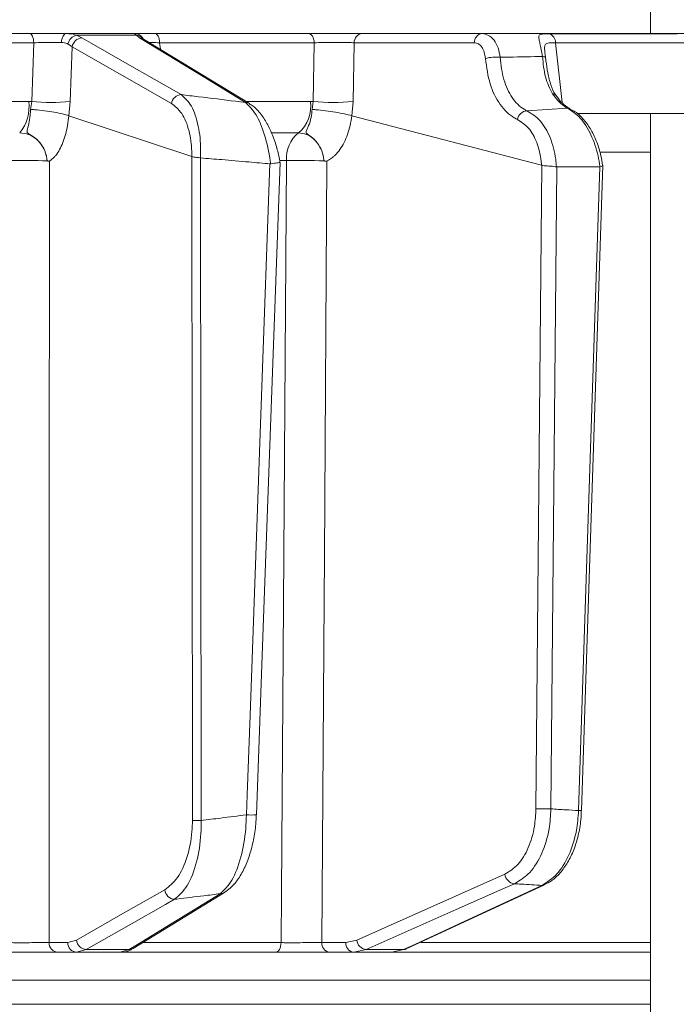
# Model space of a CAD drawing. Extents: x -3341 to -471, y -771 to 2494.
# Drawn here: x -941 to -875, y 2111 to 2210 of the extents above; entities that cross this region are included whole.
import ezdxf

# ---------------------------------------------------------------- set-up
doc = ezdxf.new("R2010")
doc.units = 0
doc.header["$LTSCALE"] = 5
doc.layers.add('SLD-0', color=7, linetype='Continuous')
doc.styles.add('Brunner 2014', font='arial.ttf', dxfattribs={"height": 35})
doc.dimstyles.new('Brunner 2014', dxfattribs={"dimscale": 5, "dimtxt": 35, "dimasz": 5, "dimexe": 3.175, "dimexo": 0, "dimgap": 0.762, "dimtad": 1, "dimdec": 0, "dimrnd": 1e-08, "dimtxsty": 'Brunner 2014', "dimcen": 0.09, "dimdle": 10, "dimclrd": 7, "dimclre": 7, "dimclrt": 7, "dimadec": 1, "dimazin": 2, "dimtfac": 0.666667, "dimtdec": 0, "dimtmove": 0, "dimatfit": 3, "dimldrblk": 'Filled-1', "dimfxl": 1, "dimtolj": 1, "dimlwd": 5, "dimlwe": 5, "dimarcsym": 0})

# ---------------------------------------------------------------- blocks, each defined once
blk = doc.blocks.new('*D112')
at = {"layer": 'Defpoints', "color": 0, "lineweight": 5, "transparency": 16777216}
for p in [(-1250.765, 2355.805), (-487.086, 2355.805), (-680.118, 1123.427)]:
    blk.add_point(p, dxfattribs=at)
at = {"layer": 'SLD-0', "color": 7, "linetype": 'Continuous', "lineweight": 5, "transparency": 16777216}
for p, q in [((-1250.765, 2355.805), (-471.211, 2355.805)), ((-487.086, 1148.427), (-487.086, 2330.805)), ((-680.118, 1123.427), (-471.211, 1123.427))]:
    blk.add_line(p, q, dxfattribs=at)
at = {"layer": 'SLD-0', "color": 7, "lineweight": 5, "transparency": 16777216}
for points in [[(-491.253, 2330.805), (-482.919, 2330.805), (-487.086, 2355.805)], [(-491.253, 1148.427), (-482.919, 1148.427), (-487.086, 1123.427)]]:
    blk.add_solid(points, dxfattribs=at)
at = {"layer": 'SLD-0', "color": 7, "transparency": 16777216, "insert": (-526.66, 1720.668), "char_height": 35, "attachment_point": 2, "rotation": 90, "style": 'Brunner 2014'}
blk.add_mtext('\\A1;1232', dxfattribs=at)
blk = doc.blocks.new('Filled-1')
at = {"color": 0}
for p, q in [((0, 0), (-1, 0.1667)), ((-1, 0.1667), (-1, -0.1667)), ((-1, 0), (0, 0)), ((-1, -0.1667), (0, 0))]:
    blk.add_line(p, q, dxfattribs=at)
at = {"color": 0, "flags": 128}
blk.add_lwpolyline([(-1, -0.1667), (0, 0), (-1, 0.1667), (-1, -0.1667)], dxfattribs=at)
at = {"color": 0}
blk.add_solid([(-1, -0.1667), (0, 0), (-1, 0.1667), (-1, -0.1667)], dxfattribs=at)

msp = doc.modelspace()

# ---------------------------------------------------------------- linework, layer by layer
at = {"color": 7, "linetype": 'Continuous', "lineweight": 18}
for p, q in [((-877.383, 2216.508), (-877.383, 2208.508)), ((-956.24, 2208.508), (-939.555, 2208.508)), ((-935.864, 2208.508), (-929.05, 2208.508)), ((-934.87, 2208.338), (-934.307, 2208.077)), ((-928.862, 2208.338), (-934.87, 2208.338)), ((-928.537, 2208.077), (-928.862, 2208.338)), ((-917.541, 2201.502), (-928.138, 2207.965)), ((-927.018, 2208.508), (-911.62, 2208.508)), ((-906.276, 2208.508), (-894.257, 2208.508)), ((-939.133, 2207.595), (-955.899, 2207.595)), ((-939.343, 2201.709), (-939.133, 2207.595)), ((-935.29, 2207.198), (-935.709, 2207.476)), ((-935.29, 2207.198), (-935.491, 2201.709)), ((-911.062, 2207.595), (-926.535, 2207.595)), ((-926.535, 2207.595), (-926.462, 2206.943)), ((-911.165, 2201.709), (-911.062, 2207.595)), ((-907.058, 2207.595), (-907.166, 2201.709)), ((-895.039, 2207.595), (-907.058, 2207.595)), ((-886.903, 2207.589), (-886.238, 2201.61)), ((-953.646, 2201.718), (-939.641, 2201.718)), ((-939.641, 2201.718), (-939.343, 2201.709)), ((-939.458, 2200.918), (-939.343, 2201.709)), ((-935.491, 2201.709), (-935.628, 2200.282)), ((-917.809, 2201.718), (-911.438, 2201.718)), ((-911.438, 2201.718), (-911.165, 2201.709)), ((-911.277, 2200.918), (-911.165, 2201.709)), ((-907.166, 2201.709), (-907.299, 2200.282)), ((-885.708, 2201.04), (-889.775, 2200.789)), ((-935.628, 2200.282), (-935.631, 2200.283)), ((-923.323, 2196.202), (-935.628, 2200.282)), ((-907.299, 2200.282), (-907.304, 2200.283)), ((-888.304, 2195.345), (-907.299, 2200.282)), ((-884.745, 2200.508), (-846.659, 2200.508)), ((-877.383, 2200.508), (-877.383, 2108.508)), ((-912.633, 2198.577), (-915.297, 2198.577)), ((-923.32, 2196.201), (-923.323, 2196.202)), ((-923.253, 2129.722), (-923.32, 2196.201)), ((-922.451, 2196.056), (-922.442, 2196.055)), ((-922.442, 2196.055), (-922.376, 2129.704)), ((-877.383, 2196.648), (-882.372, 2196.648)), ((-937.796, 2195.764), (-937.796, 2195.764)), ((-915.487, 2195.466), (-915.43, 2195.47)), ((-913.833, 2195.802), (-914.508, 2195.802)), ((-910.084, 2195.764), (-910.084, 2195.764)), ((-888.862, 2130.889), (-888.287, 2195.338)), ((-888.287, 2195.338), (-888.304, 2195.345)), ((-886.787, 2195.161), (-887.361, 2130.872)), ((-886.809, 2195.163), (-886.787, 2195.161)), ((-886.787, 2195.161), (-882.479, 2195.161)), ((-884.597, 2130.701), (-882.479, 2195.161)), ((-884.304, 2130.703), (-882.18, 2195.333)), ((-882.479, 2195.161), (-882.447, 2195.167)), ((-901.839, 2116.84), (-887.994, 2123.268)), ((-929.186, 2116.894), (-920.056, 2122.487)), ((-937.609, 2117.491), (-935.728, 2117.491)), ((-935.728, 2117.491), (-934.871, 2117.729)), ((-928.201, 2117.473), (-914.375, 2117.473)), ((-910.306, 2117.491), (-907.903, 2117.491)), ((-907.903, 2117.491), (-906.807, 2117.729)), ((-900.395, 2117.473), (-877.383, 2117.473)), ((-934.848, 2116.508), (-936.729, 2116.508)), ((-933.876, 2116.781), (-934.848, 2116.508)), ((-930.497, 2116.508), (-934.848, 2116.508)), ((-933.876, 2116.781), (-929.588, 2116.781)), ((-930.497, 2116.508), (-929.588, 2116.781)), ((-914.935, 2116.508), (-930.349, 2116.508)), ((-907.108, 2116.508), (-909.511, 2116.508)), ((-905.862, 2116.781), (-907.108, 2116.508)), ((-903.302, 2116.508), (-907.108, 2116.508)), ((-905.862, 2116.781), (-902.106, 2116.781)), ((-903.302, 2116.508), (-902.106, 2116.781)), ((-877.383, 2116.508), (-903.302, 2116.508)), ((-877.383, 2113.718), (-1174.853, 2113.718)), ((-1174.853, 2111.299), (-877.383, 2111.299))]:
    msp.add_line(p, q, dxfattribs=at)
at = {"color": 7, "linetype": 'Continuous', "lineweight": 18, "flags": 128}
for points in [[(-939.133, 2207.595), (-939.147, 2207.778), (-939.175, 2207.951), (-939.216, 2208.108), (-939.269, 2208.246), (-939.332, 2208.358), (-939.402, 2208.44), (-939.477, 2208.491), (-939.555, 2208.508)], [(-936.367, 2207.624), (-936.348, 2207.802), (-936.313, 2207.97), (-936.263, 2208.123), (-936.201, 2208.255), (-936.127, 2208.363), (-936.044, 2208.443), (-935.956, 2208.492), (-935.864, 2208.508)], [(-934.307, 2208.077), (-933.402, 2207.559), (-929.779, 2205.49), (-924.368, 2202.398)], [(-917.941, 2201.614), (-918.79, 2202.131), (-922.183, 2204.201), (-928.537, 2208.077)], [(-926.535, 2207.595), (-926.551, 2207.778), (-926.584, 2207.951), (-926.63, 2208.108), (-926.691, 2208.246), (-926.762, 2208.358), (-926.842, 2208.44), (-926.929, 2208.491), (-927.018, 2208.508)], [(-911.062, 2207.595), (-911.081, 2207.778), (-911.118, 2207.951), (-911.172, 2208.108), (-911.242, 2208.246), (-911.324, 2208.358), (-911.417, 2208.44), (-911.517, 2208.491), (-911.62, 2208.508)], [(-925.351, 2201.519), (-930.321, 2204.359), (-935.29, 2207.198)], [(-851.422, 2207.595), (-860.315, 2207.595), (-886.903, 2207.589)], [(-888.208, 2206.214), (-888.136, 2206.206), (-888.073, 2206.196), (-888.019, 2206.183), (-887.975, 2206.168), (-887.94, 2206.15), (-887.916, 2206.131), (-887.903, 2206.111), (-887.9, 2206.089)], [(-885.708, 2201.04), (-885.559, 2201.021), (-885.423, 2200.972)], [(-937.549, 2195.748), (-937.579, 2156.129), (-937.587, 2145.775), (-937.609, 2117.491)], [(-917.846, 2130.278), (-917.773, 2132.275), (-917.484, 2140.265), (-916.328, 2172.225), (-915.487, 2195.466)], [(-916.844, 2130.277), (-916.165, 2149.028), (-914.48, 2195.618)], [(-914.375, 2117.473), (-914.34, 2122.504), (-914.174, 2146.487), (-913.833, 2195.802)], [(-909.781, 2195.748), (-910.046, 2156.129), (-910.075, 2151.825), (-910.306, 2117.491)], [(-906.807, 2117.729), (-899.388, 2121.025), (-891.969, 2124.322)], [(-891.024, 2123.373), (-892.189, 2122.856), (-896.847, 2120.786), (-905.862, 2116.781)], [(-902.106, 2116.781), (-900.991, 2117.298), (-896.533, 2119.368), (-888.261, 2123.209)], [(-888.261, 2123.209), (-888.107, 2123.228), (-887.994, 2123.268)], [(-934.871, 2117.729), (-930.449, 2120.246), (-926.027, 2122.763)], [(-929.588, 2116.781), (-928.743, 2117.298), (-925.365, 2119.368), (-920.459, 2122.374)], [(-925.032, 2121.814), (-925.941, 2121.297), (-929.578, 2119.227), (-933.876, 2116.781)], [(-914.935, 2116.508), (-914.828, 2116.527), (-914.725, 2116.581), (-914.63, 2116.67), (-914.546, 2116.789), (-914.476, 2116.935), (-914.423, 2117.102), (-914.389, 2117.283), (-914.375, 2117.473)], [(-902.106, 2116.781), (-901.952, 2116.8), (-901.839, 2116.84)]]:
    msp.add_lwpolyline(points, dxfattribs=at)
at = {"color": 7, "linetype": 'Continuous', "lineweight": 18}
for centre, radius, start, end in [((-934.643, 2207.279), 1.083, 102.07752, 169.50249), ((-934.234, 2207.006), 1.073, 93.89976, 169.70796), ((-929.051, 2207.514), 0.995, 29.41985, 89.94327), ((-928.919, 2207.419), 0.921, 39.62968, 86.43531), ((-928.54, 2207.301), 0.776, 58.79564, 89.84126), ((-906.168, 2207.624), 0.89, 96.97308, 181.86585), ((-894.149, 2207.624), 0.89, 96.97308, 181.86585), ((-887.797, 2207.638), 0.895, 356.85685, 73.9937), ((-892.888, 2202.549), 3.617, 83.01764, 106.55793), ((-924.296, 2201.327), 1.073, 93.85729, 169.71054), ((-887.225, 2201.994), 0.488, 39.58956, 89.49909), ((-943.623, 2201.16), 4.021, 320.01372, 7.97121), ((-937.417, 2220.741), 19.129, 264.22184, 275.77816), ((-917.943, 2200.839), 0.775, 58.48181, 89.89823), ((-914.824, 2201.208), 3.425, 309.78401, 8.55729), ((-909.165, 2222.439), 20.826, 264.49057, 275.50943), ((-889.652, 2199.72), 1.076, 96.6018, 169.77358), ((-910.624, 2196.06), 3.22, 128.60621, 184.60984), ((-940.26, 2133.648), 62.165, 87.72822, 91.09405), ((-912.647, 2127.064), 68.747, 87.86393, 90.98912), ((-887.883, 2150.501), 19.636, 267.14289, 271.52572), ((-917.338, 2135.388), 5.136, 264.33112, 275.52602), ((-884.465, 2132.845), 2.148, 266.49518, 274.31053), ((-922.491, 2145.96), 16.256, 267.314, 270.40806), ((-890.891, 2124.451), 1.086, 186.84264, 262.96439), ((-924.956, 2122.89), 1.079, 186.78591, 265.98017), ((-920.46, 2123.15), 0.776, 270.06723, 301.72234), ((-936.666, 2117.45), 0.943, 177.49666, 266.20039), ((-934.785, 2117.45), 0.943, 177.49666, 266.20039), ((-933.8, 2117.857), 1.079, 186.78815, 265.9444), ((-909.398, 2117.413), 0.911, 175.07017, 262.87761), ((-906.995, 2117.413), 0.911, 175.07017, 262.87761), ((-905.728, 2117.859), 1.086, 186.84826, 262.91769), ((-929.59, 2117.558), 0.777, 270.1158, 301.29418)]:
    msp.add_arc(centre, radius, start, end, dxfattribs=at)
for points, knots in [([(-939.555, 2208.508), (-939.132, 2208.508), (-938.285, 2208.508), (-936.966, 2208.508), (-936.213, 2208.508), (-935.864, 2208.508)], [0, 0, 0, 0, 0.34942, 0.698897, 1, 1, 1, 1]), ([(-935.864, 2208.508), (-935.561, 2208.49), (-935.201, 2208.468), (-934.916, 2208.356), (-934.87, 2208.338)], [0, 0, 0, 0, 0.83996, 1, 1, 1, 1]), ([(-928.862, 2208.338), (-928.945, 2208.414), (-929.043, 2208.504), (-929.049, 2208.508), (-929.05, 2208.508)], [0, 0, 0, 0, 0.846164, 1, 1, 1, 1]), ([(-929.05, 2208.508), (-928.962, 2208.508), (-928.786, 2208.508), (-928.033, 2208.508), (-927.341, 2208.508), (-927.018, 2208.508)], [0, 0, 0, 0, 0.347885, 0.695762, 1, 1, 1, 1]), ([(-928.202, 2207.997), (-928.217, 2208.015), (-928.236, 2208.039), (-928.229, 2208.03), (-928.228, 2208.027)], [0, 0, 0, 0, 0.766819, 1, 1, 1, 1]), ([(-928.125, 2207.96), (-928.16, 2207.981), (-928.227, 2208.024), (-928.217, 2208.016), (-928.212, 2208.012)], [0, 0, 0, 0, 0.523081, 1, 1, 1, 1]), ([(-911.62, 2208.508), (-911.224, 2208.508), (-910.433, 2208.508), (-909.062, 2208.508), (-907.753, 2208.508), (-906.822, 2208.508), (-906.404, 2208.508), (-906.276, 2208.508)], [0, 0, 0, 0, 0.225682, 0.451401, 0.676302, 0.900948, 1, 1, 1, 1]), ([(-894.257, 2208.508), (-894.037, 2208.475), (-893.597, 2208.407), (-893.035, 2207.882), (-892.611, 2207.115), (-892.502, 2206.465), (-892.448, 2206.139)], [0, 0, 0, 0, 0.250008, 0.500674, 0.750156, 1, 1, 1, 1]), ([(-894.257, 2208.508), (-893.741, 2208.508), (-892.557, 2208.508), (-890.706, 2208.508), (-888.037, 2208.508), (-883.365, 2208.508), (-875.437, 2208.508), (-864.58, 2208.508), (-856.392, 2208.508), (-852.127, 2208.508)], [0, 0, 0, 0, 0.036735, 0.084261, 0.131788, 0.226841, 0.416947, 0.696298, 1, 1, 1, 1]), ([(-888.208, 2206.214), (-888.247, 2206.461), (-888.325, 2206.945), (-888.467, 2207.532), (-888.585, 2208.031), (-888.595, 2208.365), (-888.384, 2208.456), (-888.037, 2208.495), (-887.764, 2208.497), (-887.55, 2208.498)], [0, 0, 0, 0, 0.13604, 0.266124, 0.392422, 0.577374, 0.779705, 0.827438, 1, 1, 1, 1]), ([(-887.55, 2208.498), (-887.08, 2208.499), (-884.727, 2208.5), (-876.232, 2208.504), (-868.208, 2208.506), (-862.066, 2208.507)], [0, 0, 0, 0, 0.055404, 0.277018, 1, 1, 1, 1]), ([(-936.367, 2207.624), (-936.628, 2207.626), (-937.192, 2207.629), (-938.182, 2207.619), (-938.816, 2207.603), (-939.133, 2207.595)], [0, 0, 0, 0, 0.300903, 0.650248, 1, 1, 1, 1]), ([(-935.709, 2207.476), (-935.738, 2207.491), (-935.921, 2207.586), (-936.163, 2207.607), (-936.367, 2207.624)], [0, 0, 0, 0, 0.160319, 1, 1, 1, 1]), ([(-926.535, 2207.595), (-926.787, 2207.603), (-927.212, 2207.615), (-927.47, 2207.62), (-927.576, 2207.622)], [0, 0, 0, 0, 0.590583, 1, 1, 1, 1]), ([(-907.058, 2207.595), (-907.154, 2207.599), (-907.467, 2207.611), (-908.164, 2207.625), (-909.145, 2207.629), (-910.173, 2207.62), (-910.766, 2207.603), (-911.062, 2207.595)], [0, 0, 0, 0, 0.099176, 0.323841, 0.548555, 0.774146, 1, 1, 1, 1]), ([(-893.919, 2206.016), (-893.948, 2206.233), (-894.008, 2206.667), (-894.268, 2207.178), (-894.618, 2207.528), (-894.899, 2207.573), (-895.039, 2207.595)], [0, 0, 0, 0, 0.2496732, 0.4992911, 0.7501142, 1, 1, 1, 1]), ([(-886.903, 2207.589), (-887.078, 2207.592), (-887.489, 2207.598), (-887.859, 2207.552), (-887.997, 2207.307), (-888.003, 2206.989), (-887.976, 2206.743), (-887.963, 2206.628)], [0, 0, 0, 0, 0.228104, 0.537513, 0.745866, 0.881752, 1, 1, 1, 1]), ([(-890.71, 2199.911), (-890.817, 2199.964), (-891.456, 2200.28), (-892.503, 2201.298), (-893.555, 2203.378), (-893.797, 2205.137), (-893.919, 2206.016)], [0, 0, 0, 0, 0.063127, 0.376345, 0.688136, 1, 1, 1, 1]), ([(-892.448, 2206.139), (-891.293, 2206.161), (-889.88, 2206.187), (-888.466, 2206.21), (-888.208, 2206.214)], [0, 0, 0, 0, 0.816836, 1, 1, 1, 1]), ([(-892.448, 2206.139), (-892.355, 2205.369), (-892.17, 2203.827), (-891.295, 2202.006), (-890.411, 2201.113), (-889.867, 2200.835), (-889.775, 2200.789)], [0, 0, 0, 0, 0.3117969, 0.6237176, 0.936923, 1, 1, 1, 1]), ([(-887.221, 2202.482), (-887.481, 2203.018), (-887.997, 2204.079), (-888.138, 2205.507), (-888.208, 2206.214)], [0, 0, 0, 0, 0.505124, 1, 1, 1, 1]), ([(-887.963, 2206.628), (-887.962, 2206.609), (-887.947, 2206.453), (-887.922, 2206.259), (-887.9, 2206.089)], [0, 0, 0, 0, 0.125361, 1, 1, 1, 1]), ([(-886.83, 2202.308), (-886.86, 2202.341), (-887.109, 2202.62), (-887.389, 2203.361), (-887.685, 2204.506), (-887.824, 2205.473), (-887.888, 2206.015), (-887.902, 2206.126)], [0, 0, 0, 0, 0.040963, 0.339293, 0.651522, 0.929003, 1, 1, 1, 1]), ([(-924.368, 2202.398), (-924.012, 2202.068), (-923.295, 2201.404), (-922.611, 2199.38), (-922.403, 2197.437), (-922.442, 2196.322), (-922.451, 2196.056)], [0, 0, 0, 0, 0.310852, 0.625964, 0.910975, 1, 1, 1, 1]), ([(-924.368, 2202.398), (-923.789, 2202.329), (-921.974, 2202.112), (-919.832, 2201.85), (-918.269, 2201.655), (-917.941, 2201.614)], [0, 0, 0, 0, 0.2701356, 0.8469832, 1, 1, 1, 1]), ([(-885.708, 2201.04), (-885.83, 2201.109), (-886.361, 2201.407), (-886.847, 2202.015), (-887.221, 2202.482)], [0, 0, 0, 0, 0.2299413, 1, 1, 1, 1]), ([(-885.428, 2200.99), (-885.589, 2201.078), (-885.959, 2201.28), (-886.46, 2201.758), (-886.755, 2202.193), (-886.837, 2202.315)], [0, 0, 0, 0, 0.357149, 0.820754, 1, 1, 1, 1]), ([(-937.796, 2195.764), (-937.797, 2195.774), (-937.801, 2195.834), (-937.815, 2195.964), (-937.856, 2196.219), (-937.982, 2196.705), (-938.327, 2197.417), (-938.923, 2198.065), (-939.497, 2198.377), (-939.767, 2198.556), (-939.808, 2198.677), (-939.78, 2198.943), (-939.618, 2199.442), (-939.485, 2200.207), (-939.465, 2200.727), (-939.458, 2200.918)], [0, 0, 0, 0, 0.004744, 0.025553, 0.056439, 0.115857, 0.241607, 0.394692, 0.503022, 0.536836, 0.585379, 0.6213, 0.769834, 0.915348, 1, 1, 1, 1]), ([(-939.458, 2200.918), (-939.451, 2200.918), (-939.315, 2200.911), (-938.861, 2200.881), (-938.043, 2200.797), (-937.061, 2200.648), (-936.191, 2200.469), (-935.818, 2200.345), (-935.631, 2200.283)], [0, 0, 0, 0, 0.005359, 0.100443, 0.325535, 0.550325, 0.775164, 1, 1, 1, 1]), ([(-923.323, 2196.202), (-923.322, 2196.375), (-923.313, 2197.279), (-923.548, 2198.909), (-924.268, 2200.653), (-924.991, 2201.231), (-925.351, 2201.519)], [0, 0, 0, 0, 0.068016, 0.356202, 0.678706, 1, 1, 1, 1]), ([(-915.43, 2195.47), (-915.442, 2195.568), (-915.574, 2196.59), (-915.996, 2198.46), (-916.875, 2200.579), (-917.586, 2201.269), (-917.941, 2201.614)], [0, 0, 0, 0, 0.033599, 0.350609, 0.675893, 1, 1, 1, 1]), ([(-914.485, 2195.622), (-914.569, 2196.047), (-914.745, 2196.948), (-915.164, 2198.221), (-915.701, 2199.421), (-916.373, 2200.459), (-916.982, 2201.157), (-917.428, 2201.402), (-917.554, 2201.472)], [0, 0, 0, 0, 0.157944, 0.334216, 0.520738, 0.713964, 0.918997, 1, 1, 1, 1]), ([(-910.084, 2195.764), (-910.085, 2195.774), (-910.09, 2195.834), (-910.105, 2195.964), (-910.146, 2196.219), (-910.267, 2196.705), (-910.592, 2197.417), (-911.141, 2198.065), (-911.668, 2198.377), (-911.884, 2198.556), (-911.885, 2198.677), (-911.784, 2198.943), (-911.533, 2199.442), (-911.331, 2200.207), (-911.291, 2200.727), (-911.277, 2200.918)], [0, 0, 0, 0, 0.004745, 0.025553, 0.05644, 0.115859, 0.24161, 0.394695, 0.503025, 0.536838, 0.585382, 0.6213, 0.769835, 0.915349, 1, 1, 1, 1]), ([(-907.304, 2200.283), (-907.531, 2200.345), (-907.985, 2200.469), (-908.927, 2200.648), (-909.931, 2200.797), (-910.724, 2200.881), (-911.146, 2200.911), (-911.27, 2200.918), (-911.277, 2200.918)], [0, 0, 0, 0, 0.224836, 0.449676, 0.674465, 0.899557, 0.994641, 1, 1, 1, 1]), ([(-882.447, 2195.167), (-882.507, 2195.539), (-882.692, 2196.682), (-883.317, 2198.459), (-884.391, 2200.188), (-885.27, 2200.756), (-885.708, 2201.04)], [0, 0, 0, 0, 0.137071, 0.421558, 0.711236, 1, 1, 1, 1]), ([(-882.203, 2195.349), (-882.249, 2195.659), (-882.366, 2196.452), (-882.75, 2197.648), (-883.315, 2198.88), (-884.042, 2199.914), (-884.754, 2200.621), (-885.263, 2200.861), (-885.434, 2200.941)], [0, 0, 0, 0, 0.1213791, 0.3113284, 0.5024076, 0.6972994, 0.897745, 1, 1, 1, 1]), ([(-935.631, 2200.283), (-935.631, 2200.283), (-935.659, 2199.953), (-935.78, 2198.985), (-936.175, 2197.522), (-936.716, 2196.553), (-937.157, 2196.056), (-937.357, 2195.883), (-937.502, 2195.786), (-937.539, 2195.762), (-937.547, 2195.754), (-937.549, 2195.751), (-937.55, 2195.75), (-937.55, 2195.749), (-937.55, 2195.749), (-937.55, 2195.748), (-937.549, 2195.748), (-937.549, 2195.748)], [0, 0, 0, 0, 0.000015, 0.156627, 0.466601, 0.776615, 0.847154, 0.961589, 0.990143, 0.99729, 0.999093, 0.999498, 0.999641, 0.999722, 0.999816, 0.999909, 1, 1, 1, 1]), ([(-907.304, 2200.283), (-907.304, 2200.283), (-907.341, 2199.953), (-907.502, 2198.985), (-908.014, 2197.522), (-908.711, 2196.553), (-909.277, 2196.056), (-909.534, 2195.883), (-909.72, 2195.786), (-909.767, 2195.762), (-909.778, 2195.754), (-909.78, 2195.751), (-909.781, 2195.75), (-909.781, 2195.749), (-909.781, 2195.749), (-909.781, 2195.748), (-909.781, 2195.748), (-909.781, 2195.748)], [0, 0, 0, 0, 0.000015, 0.156625, 0.466601, 0.776616, 0.84715, 0.961588, 0.990143, 0.99729, 0.999093, 0.999498, 0.999641, 0.999722, 0.999816, 0.999909, 1, 1, 1, 1]), ([(-888.304, 2195.345), (-888.315, 2195.476), (-888.385, 2196.278), (-888.726, 2197.654), (-889.551, 2199.165), (-890.324, 2199.662), (-890.71, 2199.911)], [0, 0, 0, 0, 0.061241, 0.375239, 0.687578, 1, 1, 1, 1]), ([(-889.775, 2200.789), (-889.311, 2200.499), (-888.383, 2199.921), (-887.376, 2198.16), (-886.917, 2196.463), (-886.831, 2195.419), (-886.809, 2195.163)], [0, 0, 0, 0, 0.300271, 0.600271, 0.901959, 1, 1, 1, 1]), ([(-937.796, 2195.764), (-937.818, 2195.942), (-937.88, 2196.447), (-938.211, 2197.234), (-938.835, 2197.976), (-939.644, 2198.48), (-940.243, 2198.544), (-940.542, 2198.577)], [0, 0, 0, 0, 0.120025, 0.340647, 0.560632, 0.780311, 1, 1, 1, 1]), ([(-910.084, 2195.764), (-910.107, 2195.942), (-910.171, 2196.447), (-910.484, 2197.234), (-911.064, 2197.976), (-911.81, 2198.48), (-912.359, 2198.544), (-912.633, 2198.577)], [0, 0, 0, 0, 0.120025, 0.340647, 0.560632, 0.780311, 1, 1, 1, 1]), ([(-923.32, 2196.201), (-923.257, 2196.181), (-923.133, 2196.143), (-922.841, 2196.108), (-922.601, 2196.078), (-922.47, 2196.059), (-922.451, 2196.056)], [0, 0, 0, 0, 0.314183, 0.627972, 0.945888, 1, 1, 1, 1]), ([(-915.487, 2195.466), (-916.191, 2195.53), (-917.801, 2195.675), (-920.12, 2195.873), (-921.734, 2196), (-922.442, 2196.055)], [0, 0, 0, 0, 0.304018, 0.694748, 1, 1, 1, 1]), ([(-937.549, 2195.748), (-937.551, 2195.747), (-937.606, 2195.722), (-937.684, 2195.745), (-937.77, 2195.754), (-937.789, 2195.76), (-937.795, 2195.762), (-937.796, 2195.763), (-937.796, 2195.764)], [0, 0, 0, 0, 0.028213, 0.775122, 0.944014, 0.986342, 0.997019, 1, 1, 1, 1]), ([(-915.43, 2195.47), (-915.409, 2195.474), (-915.28, 2195.501), (-915.042, 2195.536), (-914.763, 2195.569), (-914.568, 2195.592), (-914.477, 2195.603), (-914.487, 2195.617), (-914.49, 2195.621)], [0, 0, 0, 0, 0.0404465, 0.2572161, 0.473706, 0.6910073, 0.9053039, 1, 1, 1, 1]), ([(-909.781, 2195.748), (-909.783, 2195.747), (-909.853, 2195.722), (-909.949, 2195.745), (-910.053, 2195.754), (-910.076, 2195.76), (-910.083, 2195.762), (-910.084, 2195.763), (-910.084, 2195.764)], [0, 0, 0, 0, 0.028213, 0.775122, 0.944014, 0.986342, 0.997019, 1, 1, 1, 1]), ([(-888.287, 2195.338), (-888.275, 2195.332), (-888.21, 2195.297), (-888.04, 2195.271), (-887.749, 2195.252), (-887.409, 2195.233), (-887.075, 2195.207), (-886.898, 2195.178), (-886.809, 2195.163)], [0, 0, 0, 0, 0.03563, 0.198236, 0.398674, 0.598814, 0.799416, 1, 1, 1, 1]), ([(-882.447, 2195.167), (-882.379, 2195.196), (-882.244, 2195.253), (-882.167, 2195.302), (-882.19, 2195.34), (-882.196, 2195.351)], [0, 0, 0, 0, 0.4214064, 0.842784, 1, 1, 1, 1]), ([(-891.969, 2124.322), (-891.514, 2124.606), (-890.604, 2125.175), (-889.575, 2126.917), (-888.971, 2128.904), (-888.895, 2130.296), (-888.862, 2130.889)], [0, 0, 0, 0, 0.267399, 0.534817, 0.801517, 1, 1, 1, 1]), ([(-887.361, 2130.872), (-887.402, 2130.194), (-887.5, 2128.605), (-888.217, 2126.335), (-889.427, 2124.346), (-890.492, 2123.697), (-891.024, 2123.373)], [0, 0, 0, 0, 0.198693, 0.465474, 0.732782, 1, 1, 1, 1]), ([(-887.361, 2130.872), (-886.869, 2130.84), (-885.948, 2130.781), (-885.027, 2130.727), (-884.597, 2130.701)], [0, 0, 0, 0, 0.53345, 1, 1, 1, 1]), ([(-922.376, 2129.704), (-921.723, 2129.786), (-920.212, 2129.975), (-918.703, 2130.168), (-917.846, 2130.278)], [0, 0, 0, 0, 0.43235, 1, 1, 1, 1]), ([(-920.459, 2122.374), (-920.059, 2122.76), (-919.257, 2123.536), (-918.357, 2125.91), (-917.919, 2128.326), (-917.863, 2129.821), (-917.846, 2130.278)], [0, 0, 0, 0, 0.295667, 0.593229, 0.875504, 1, 1, 1, 1]), ([(-920.066, 2122.509), (-919.859, 2122.643), (-919.362, 2122.964), (-918.695, 2123.768), (-918.041, 2124.878), (-917.505, 2126.225), (-917.122, 2127.725), (-916.899, 2129.095), (-916.872, 2129.959), (-916.862, 2130.279)], [0, 0, 0, 0, 0.111236, 0.266369, 0.432304, 0.597885, 0.755939, 0.909744, 1, 1, 1, 1]), ([(-888.261, 2123.209), (-887.745, 2123.534), (-886.713, 2124.184), (-885.51, 2126.175), (-884.778, 2128.445), (-884.651, 2130.027), (-884.597, 2130.701)], [0, 0, 0, 0, 0.267945, 0.536241, 0.802348, 1, 1, 1, 1]), ([(-888.004, 2123.295), (-887.766, 2123.41), (-887.201, 2123.684), (-886.421, 2124.433), (-885.666, 2125.473), (-885.049, 2126.75), (-884.608, 2128.196), (-884.357, 2129.539), (-884.335, 2130.389), (-884.327, 2130.705)], [0, 0, 0, 0, 0.109831, 0.261545, 0.420609, 0.582406, 0.743228, 0.904526, 1, 1, 1, 1]), ([(-926.027, 2122.763), (-925.585, 2123.112), (-924.7, 2123.813), (-923.733, 2125.928), (-923.295, 2128.062), (-923.263, 2129.346), (-923.253, 2129.722)], [0, 0, 0, 0, 0.303504, 0.607879, 0.885153, 1, 1, 1, 1]), ([(-922.376, 2129.704), (-922.379, 2129.276), (-922.388, 2127.82), (-922.785, 2125.401), (-923.717, 2122.995), (-924.595, 2122.206), (-925.032, 2121.814)], [0, 0, 0, 0, 0.116516, 0.395947, 0.699444, 1, 1, 1, 1]), ([(-888.261, 2123.209), (-888.951, 2123.249), (-889.872, 2123.302), (-890.793, 2123.359), (-891.024, 2123.373)], [0, 0, 0, 0, 0.74864, 1, 1, 1, 1]), ([(-920.459, 2122.374), (-921.011, 2122.305), (-922.456, 2122.126), (-923.981, 2121.941), (-924.953, 2121.824), (-925.032, 2121.814)], [0, 0, 0, 0, 0.362067, 0.948584, 1, 1, 1, 1]), ([(-941.523, 2117.473), (-941.37, 2117.473), (-940.906, 2117.47), (-940.051, 2117.47), (-939.059, 2117.473), (-938.177, 2117.48), (-937.798, 2117.487), (-937.609, 2117.491)], [0, 0, 0, 0, 0.109368, 0.331848, 0.554455, 0.777209, 1, 1, 1, 1]), ([(-914.375, 2117.473), (-914.233, 2117.473), (-913.805, 2117.47), (-912.974, 2117.47), (-911.956, 2117.473), (-910.999, 2117.48), (-910.537, 2117.487), (-910.306, 2117.491)], [0, 0, 0, 0, 0.109368, 0.331848, 0.554455, 0.777209, 1, 1, 1, 1]), ([(-936.729, 2116.508), (-936.981, 2116.508), (-937.486, 2116.508), (-938.662, 2116.508), (-939.986, 2116.508), (-941.125, 2116.508), (-941.744, 2116.508), (-941.947, 2116.508)], [0, 0, 0, 0, 0.22274, 0.445485, 0.668115, 0.890623, 1, 1, 1, 1]), ([(-930.476, 2116.527), (-930.391, 2116.524), (-930.025, 2116.512), (-929.61, 2116.626), (-929.338, 2116.82), (-929.298, 2116.848)], [0, 0, 0, 0, 0.2040671, 0.8856504, 1, 1, 1, 1]), ([(-909.511, 2116.508), (-909.819, 2116.508), (-910.436, 2116.508), (-911.711, 2116.508), (-913.067, 2116.508), (-914.176, 2116.508), (-914.747, 2116.508), (-914.935, 2116.508)], [0, 0, 0, 0, 0.22274, 0.445485, 0.668115, 0.890623, 1, 1, 1, 1])]:
    msp.add_open_spline(points, degree=3, knots=knots, dxfattribs=at)

# ---------------------------------------------------------------- dimensions: what is measured, and where the dimension line sits
at = {"layer": 'SLD-0', "color": 0}
dim = msp.add_linear_dim(base=(-487.086, 2355.805), p1=(-680.118, 1123.427), p2=(-1250.765, 2355.805), angle=90, dimstyle='Brunner 2014', dxfattribs=at)
dim.commit()
dim.dimension.update_dxf_attribs({"geometry": '*D112', "text_midpoint": (-487.086, 1720.668), "dimtype": 160})

doc.saveas('drawing.dxf')
